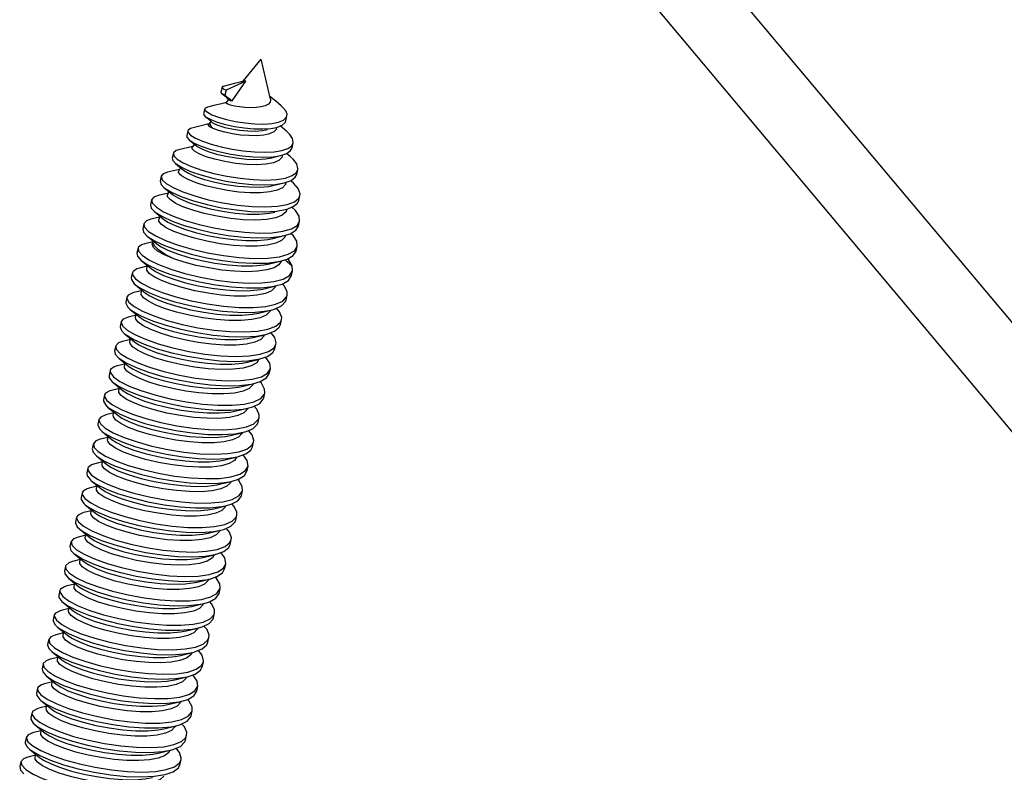
# Model space of a CAD drawing. Extents: x 9624 to 10178, y -6675 to -6290.
# Drawn here: x 9769 to 9780, y -6619 to -6611 of the extents above; entities that cross this region are included whole.
import ezdxf

# ---------------------------------------------------------------- set-up
doc = ezdxf.new("R2010")
doc.units = 0
doc.header["$LTSCALE"] = 30.734
doc.header["$MEASUREMENT"] = 0
doc.layers.get('0').update_dxf_attribs({"linetype": 'CONTINUOUS'})
doc.layers.add('3_ALL_AXES', color=7, linetype='CONTINUOUS')

# ---------------------------------------------------------------- blocks, each defined once
blk = doc.blocks.new('A$C2F4D1F36')
at = {"color": 7, "linetype": 'Continuous'}
for p, q in [((24.525, 104.644), (49.76, 74.559)), ((25.936, 100.857), (51.152, 70.793)), ((27.777, 87.824), (27.398, 87.65)), ((27.513, 87.445), (27.777, 87.824)), ((27.777, 87.824), (27.757, 87.824)), ((27.321, 87.708), (27.3, 87.613)), ((27.321, 87.708), (27.321, 87.702)), ((27.398, 87.65), (27.376, 87.556)), ((27.376, 87.556), (27.513, 87.445)), ((27.422, 87.497), (27.454, 87.469)), ((27.454, 87.469), (27.483, 87.454)), ((28.243, 87.531), (28.241, 87.533)), ((28.357, 87.436), (28.243, 87.531)), ((28.459, 87.351), (28.357, 87.436)), ((26.987, 87.29), (26.965, 87.195)), ((26.994, 87.146), (27.038, 87.11)), ((27.038, 87.11), (27.133, 87.029)), ((28.551, 87.061), (28.572, 87.155)), ((26.662, 86.868), (26.64, 86.774)), ((26.662, 86.868), (26.667, 86.836)), ((27.096, 87.034), (27.085, 87)), ((28.373, 86.936), (28.364, 86.893)), ((28.368, 86.934), (28.388, 86.94)), ((28.561, 86.859), (28.438, 86.96)), ((26.687, 86.696), (26.832, 86.575)), ((26.76, 86.568), (26.484, 86.501)), ((26.832, 86.575), (26.845, 86.565)), ((28.475, 86.487), (28.589, 86.527)), ((28.67, 86.54), (28.692, 86.634)), ((26.383, 86.435), (26.362, 86.34)), ((26.383, 86.435), (26.393, 86.388)), ((28.485, 86.403), (28.475, 86.35)), ((28.634, 86.373), (28.563, 86.431)), ((26.501, 86.124), (26.269, 86.068)), ((26.422, 86.239), (26.578, 86.111)), ((26.578, 86.111), (26.581, 86.108)), ((28.759, 86.027), (28.781, 86.121)), ((26.151, 85.991), (26.13, 85.897)), ((26.151, 85.991), (26.17, 85.925)), ((26.17, 85.925), (26.247, 85.853)), ((28.541, 85.958), (28.672, 86.004)), ((28.662, 85.892), (28.642, 85.908)), ((26.201, 85.777), (26.225, 85.758)), ((26.201, 85.777), (26.366, 85.641)), ((28.328, 85.817), (28.518, 85.864)), ((28.552, 85.876), (28.543, 85.83)), ((25.962, 85.537), (25.941, 85.443)), ((25.962, 85.537), (25.979, 85.47)), ((26.287, 85.669), (26.09, 85.621)), ((28.799, 85.525), (28.821, 85.619)), ((28.538, 85.348), (28.555, 85.353)), ((28.567, 85.357), (28.553, 85.309)), ((26.116, 85.202), (25.948, 85.162)), ((26.019, 85.312), (26.195, 85.167)), ((25.815, 85.074), (25.794, 84.979)), ((25.815, 85.074), (25.83, 85.008)), ((28.767, 85.045), (28.816, 85.127)), ((28.795, 85.033), (28.816, 85.127)), ((25.875, 84.843), (26.063, 84.688)), ((28.302, 84.794), (28.519, 84.847)), ((28.538, 84.853), (28.528, 84.821)), ((25.703, 84.603), (25.681, 84.509)), ((25.703, 84.603), (25.712, 84.548)), ((25.988, 84.728), (25.836, 84.691)), ((25.991, 84.724), (25.993, 84.746)), ((26.021, 84.652), (25.991, 84.724)), ((28.714, 84.556), (28.769, 84.644)), ((28.748, 84.55), (28.769, 84.644)), ((25.88, 84.257), (25.729, 84.22)), ((25.763, 84.371), (25.956, 84.214)), ((28.233, 84.303), (28.464, 84.359)), ((28.535, 84.381), (28.674, 84.263)), ((28.681, 84.171), (28.674, 84.263)), ((25.595, 84.132), (25.574, 84.038)), ((25.595, 84.132), (25.598, 84.094)), ((28.619, 84.077), (28.681, 84.171)), ((28.66, 84.077), (28.681, 84.171)), ((25.656, 83.9), (25.848, 83.742)), ((28.132, 83.825), (28.364, 83.881)), ((28.357, 83.88), (28.347, 83.855)), ((25.488, 83.661), (25.466, 83.567)), ((25.488, 83.661), (25.487, 83.639)), ((25.773, 83.786), (25.621, 83.749)), ((28.553, 83.606), (28.574, 83.7)), ((25.665, 83.315), (25.514, 83.278)), ((25.548, 83.429), (25.741, 83.271)), ((28.024, 83.354), (28.256, 83.41)), ((28.249, 83.409), (28.24, 83.386)), ((25.38, 83.19), (25.359, 83.096)), ((28.445, 83.135), (28.467, 83.229)), ((25.441, 82.958), (25.633, 82.8)), ((27.917, 82.883), (28.149, 82.939)), ((28.142, 82.938), (28.134, 82.917)), ((28.158, 82.942), (28.185, 82.948)), ((25.273, 82.719), (25.251, 82.625)), ((25.273, 82.719), (25.285, 82.658)), ((25.558, 82.844), (25.406, 82.807)), ((28.338, 82.664), (28.359, 82.758)), ((28.057, 82.561), (28.219, 82.615)), ((25.45, 82.373), (25.299, 82.336)), ((25.333, 82.487), (25.526, 82.329)), ((27.809, 82.412), (28.041, 82.468)), ((28.252, 82.287), (28.241, 82.388)), ((25.165, 82.248), (25.144, 82.154)), ((25.165, 82.248), (25.17, 82.204)), ((28.197, 82.199), (28.252, 82.287)), ((28.23, 82.193), (28.252, 82.287)), ((25.226, 82.016), (25.418, 81.858)), ((27.702, 81.941), (27.934, 81.997)), ((27.927, 81.996), (27.917, 81.971)), ((25.058, 81.777), (25.037, 81.683)), ((25.058, 81.777), (25.058, 81.749)), ((25.343, 81.902), (25.191, 81.865)), ((28.123, 81.722), (28.144, 81.816)), ((25.118, 81.545), (25.311, 81.387)), ((25.235, 81.431), (25.084, 81.394)), ((27.594, 81.47), (27.826, 81.526)), ((27.819, 81.525), (27.811, 81.502)), ((24.951, 81.306), (24.929, 81.212)), ((24.951, 81.306), (24.949, 81.294)), ((24.949, 81.294), (24.979, 81.221)), ((28.015, 81.251), (28.037, 81.345)), ((25.011, 81.074), (25.203, 80.916)), ((27.487, 80.999), (27.719, 81.055)), ((27.712, 81.054), (27.704, 81.033)), ((24.843, 80.835), (24.822, 80.741)), ((24.843, 80.835), (24.859, 80.768)), ((25.128, 80.96), (24.976, 80.923)), ((27.908, 80.78), (27.929, 80.874)), ((24.903, 80.603), (25.096, 80.445)), ((27.432, 80.647), (27.642, 80.681)), ((27.642, 80.681), (27.8, 80.736)), ((27.808, 80.513), (27.729, 80.625)), ((25.021, 80.489), (24.869, 80.452)), ((27.379, 80.528), (27.611, 80.584)), ((27.822, 80.403), (27.808, 80.513)), ((24.736, 80.364), (24.714, 80.27)), ((24.736, 80.364), (24.742, 80.314)), ((27.773, 80.321), (27.822, 80.403)), ((27.8, 80.309), (27.822, 80.403)), ((24.796, 80.132), (24.988, 79.974)), ((27.272, 80.057), (27.504, 80.113)), ((27.497, 80.112), (27.487, 80.087)), ((24.628, 79.893), (24.607, 79.799)), ((24.628, 79.893), (24.629, 79.859)), ((24.913, 80.018), (24.762, 79.981)), ((27.693, 79.838), (27.714, 79.932)), ((24.688, 79.661), (24.881, 79.503)), ((24.806, 79.547), (24.654, 79.51)), ((27.164, 79.586), (27.396, 79.642)), ((27.389, 79.641), (27.381, 79.618)), ((27.585, 79.367), (27.607, 79.461)), ((24.521, 79.422), (24.499, 79.328)), ((24.521, 79.422), (24.519, 79.404)), ((24.519, 79.404), (24.554, 79.331)), ((24.581, 79.19), (24.774, 79.032)), ((27.057, 79.115), (27.289, 79.171)), ((27.282, 79.17), (27.274, 79.149)), ((24.413, 78.951), (24.392, 78.856)), ((24.413, 78.951), (24.433, 78.877)), ((24.698, 79.076), (24.547, 79.039)), ((27.478, 78.896), (27.499, 78.99)), ((24.474, 78.719), (24.666, 78.561)), ((26.949, 78.644), (27.181, 78.7)), ((27.02, 78.765), (27.227, 78.8)), ((27.227, 78.8), (27.38, 78.857)), ((27.374, 78.637), (27.297, 78.741)), ((24.591, 78.605), (24.439, 78.568)), ((27.35, 78.443), (27.392, 78.519)), ((27.37, 78.425), (27.392, 78.519)), ((24.306, 78.48), (24.284, 78.385)), ((24.306, 78.48), (24.315, 78.424)), ((24.483, 78.134), (24.332, 78.097)), ((24.366, 78.248), (24.559, 78.09)), ((26.842, 78.173), (27.074, 78.229)), ((27.067, 78.227), (27.057, 78.203)), ((24.198, 78.009), (24.177, 77.914)), ((24.198, 78.009), (24.201, 77.97)), ((27.223, 77.954), (27.284, 78.048)), ((27.263, 77.954), (27.284, 78.048)), ((24.259, 77.777), (24.451, 77.619)), ((26.734, 77.702), (26.966, 77.758)), ((26.959, 77.756), (26.951, 77.734)), ((24.376, 77.663), (24.224, 77.626)), ((27.155, 77.483), (27.177, 77.577)), ((24.091, 77.538), (24.069, 77.443)), ((24.091, 77.538), (24.09, 77.515)), ((24.268, 77.192), (24.117, 77.155)), ((24.151, 77.306), (24.344, 77.148)), ((26.627, 77.231), (26.859, 77.287)), ((26.852, 77.285), (26.844, 77.265)), ((23.983, 77.067), (23.962, 76.972)), ((23.983, 77.067), (23.982, 77.059)), ((23.982, 77.059), (24.007, 76.987)), ((27.048, 77.012), (27.069, 77.106)), ((24.044, 76.835), (24.236, 76.677)), ((26.52, 76.76), (26.751, 76.816)), ((26.743, 76.814), (26.721, 76.769)), ((26.761, 76.818), (26.79, 76.826)), ((26.939, 76.762), (26.866, 76.856)), ((24.161, 76.721), (24.009, 76.684)), ((26.94, 76.54), (26.962, 76.635)), ((23.876, 76.596), (23.854, 76.501)), ((23.876, 76.596), (23.888, 76.534)), ((26.662, 76.438), (26.823, 76.492)), ((24.053, 76.25), (23.902, 76.213)), ((23.936, 76.364), (24.129, 76.206)), ((26.412, 76.289), (26.644, 76.345)), ((26.637, 76.343), (26.627, 76.319)), ((23.768, 76.125), (23.747, 76.03)), ((23.768, 76.125), (23.773, 76.08)), ((26.8, 76.076), (26.854, 76.164)), ((26.833, 76.069), (26.854, 76.164)), ((23.829, 75.893), (24.021, 75.735)), ((26.305, 75.818), (26.536, 75.874)), ((26.53, 75.872), (26.521, 75.85)), ((23.946, 75.779), (23.794, 75.742)), ((26.725, 75.598), (26.747, 75.693)), ((23.661, 75.654), (23.639, 75.559)), ((23.661, 75.654), (23.66, 75.625)), ((23.838, 75.308), (23.687, 75.271)), ((23.721, 75.422), (23.914, 75.264)), ((26.197, 75.347), (26.429, 75.403)), ((26.422, 75.401), (26.414, 75.381)), ((23.553, 75.183), (23.532, 75.088)), ((23.553, 75.183), (23.552, 75.17)), ((23.552, 75.17), (23.582, 75.097)), ((26.618, 75.127), (26.639, 75.222)), ((23.614, 74.951), (23.806, 74.793)), ((26.09, 74.876), (26.322, 74.932)), ((26.313, 74.93), (26.294, 74.89)), ((26.504, 74.887), (26.435, 74.971)), ((23.731, 74.837), (23.579, 74.8)), ((26.51, 74.656), (26.532, 74.751)), ((23.446, 74.712), (23.424, 74.617)), ((23.446, 74.712), (23.462, 74.644)), ((26.037, 74.524), (26.247, 74.558)), ((26.247, 74.558), (26.404, 74.613))]:
    blk.add_line(p, q, dxfattribs=at)
for points in [[(27.731, 87.822), (27.668, 87.805), (27.558, 87.776), (27.44, 87.747), (27.345, 87.723)], [(27.757, 87.824), (27.733, 87.823), (27.731, 87.822)], [(27.3, 87.613), (27.3, 87.608), (27.312, 87.591)], [(27.345, 87.723), (27.333, 87.719), (27.321, 87.708)], [(27.321, 87.702), (27.344, 87.678), (27.398, 87.65)], [(27.312, 87.591), (27.322, 87.584), (27.376, 87.556)], [(27.312, 87.591), (27.357, 87.553), (27.422, 87.497)], [(28.253, 87.477), (28.256, 87.465), (28.247, 87.419), (28.213, 87.38), (28.154, 87.35), (28.073, 87.328), (27.977, 87.316), (27.872, 87.313), (27.763, 87.318), (27.657, 87.329), (27.563, 87.345), (27.485, 87.364), (27.43, 87.383)], [(27.483, 87.454), (27.497, 87.449), (27.513, 87.445)], [(27.038, 87.323), (26.992, 87.3), (26.987, 87.29)], [(26.987, 87.29), (26.992, 87.266), (27.038, 87.224), (27.127, 87.177), (27.252, 87.13), (27.407, 87.085), (27.582, 87.047), (27.767, 87.019), (27.952, 87.002), (28.127, 86.998), (28.282, 87.009)], [(27.4, 87.412), (27.31, 87.39), (27.166, 87.354), (27.038, 87.323)], [(27.43, 87.383), (27.4, 87.4), (27.398, 87.409)], [(28.572, 87.155), (28.574, 87.185), (28.55, 87.254), (28.488, 87.326), (28.459, 87.351)], [(26.965, 87.195), (26.971, 87.172), (26.994, 87.146)], [(26.994, 87.146), (27.017, 87.129), (27.105, 87.083), (27.23, 87.035), (27.385, 86.991), (27.56, 86.953), (27.746, 86.924), (27.931, 86.907), (28.106, 86.904), (28.261, 86.915), (28.368, 86.934)], [(28.282, 87.009), (28.41, 87.034), (28.504, 87.073)], [(28.388, 86.94), (28.482, 86.979), (28.538, 87.03), (28.551, 87.061)], [(28.504, 87.073), (28.559, 87.124), (28.572, 87.155)], [(26.741, 86.92), (26.715, 86.912), (26.667, 86.88), (26.662, 86.868)], [(27.069, 86.999), (26.867, 86.95), (26.741, 86.92)], [(27.153, 86.909), (27.087, 86.944), (27.059, 86.975), (27.061, 86.99)], [(27.085, 87), (27.104, 86.957), (27.153, 86.909)], [(27.133, 87.029), (27.177, 87.002), (27.261, 86.967), (27.376, 86.933), (27.512, 86.903), (27.663, 86.879), (27.818, 86.865), (27.967, 86.862), (28.102, 86.872), (28.196, 86.89)], [(28.364, 86.893), (28.318, 86.846), (28.237, 86.81), (28.124, 86.785), (27.988, 86.773), (27.839, 86.774), (27.679, 86.786), (27.52, 86.809), (27.376, 86.839), (27.252, 86.873), (27.153, 86.909)], [(28.692, 86.634), (28.694, 86.644), (28.681, 86.718), (28.626, 86.798), (28.561, 86.859)], [(26.64, 86.774), (26.646, 86.742), (26.687, 86.696)], [(26.667, 86.836), (26.716, 86.784), (26.809, 86.726), (26.943, 86.667), (27.11, 86.609), (27.303, 86.557), (27.513, 86.512), (27.73, 86.479), (27.944, 86.459), (28.145, 86.453), (28.325, 86.462), (28.475, 86.487)], [(26.687, 86.696), (26.694, 86.69), (26.787, 86.632), (26.921, 86.573), (27.089, 86.515), (27.282, 86.462), (27.492, 86.418), (27.709, 86.385), (27.923, 86.364), (28.124, 86.358), (28.303, 86.368), (28.456, 86.393)], [(26.484, 86.501), (26.435, 86.485), (26.386, 86.443), (26.383, 86.435)], [(26.788, 86.475), (26.747, 86.518), (26.748, 86.549)], [(28.475, 86.35), (28.414, 86.293), (28.309, 86.25), (28.164, 86.223), (27.99, 86.212), (27.795, 86.218), (27.584, 86.239), (27.375, 86.274), (27.184, 86.318), (27.015, 86.369), (26.879, 86.423), (26.788, 86.475)], [(26.845, 86.565), (26.931, 86.517), (27.057, 86.466), (27.214, 86.419), (27.396, 86.377), (27.596, 86.344), (27.796, 86.323), (27.983, 86.317), (28.155, 86.327), (28.279, 86.349)], [(28.456, 86.393), (28.567, 86.432), (28.641, 86.485), (28.67, 86.54)], [(28.589, 86.527), (28.663, 86.58), (28.692, 86.634)], [(26.362, 86.34), (26.372, 86.293), (26.422, 86.239)], [(26.393, 86.388), (26.456, 86.323), (26.571, 86.252), (26.733, 86.18), (26.934, 86.11), (27.164, 86.046), (27.413, 85.993), (27.67, 85.952), (27.922, 85.927), (28.158, 85.919), (28.367, 85.929), (28.541, 85.958)], [(28.279, 86.349), (28.39, 86.377), (28.456, 86.393)], [(28.781, 86.121), (28.784, 86.143), (28.761, 86.23), (28.688, 86.324), (28.634, 86.373)], [(26.422, 86.239), (26.435, 86.229), (26.55, 86.158), (26.712, 86.086), (26.913, 86.016), (27.143, 85.952), (27.392, 85.898), (27.648, 85.858), (27.9, 85.832), (28.136, 85.825), (28.346, 85.835), (28.518, 85.864)], [(26.53, 86.01), (26.485, 86.064), (26.486, 86.097)], [(26.581, 86.108), (26.672, 86.051), (26.81, 85.99), (26.984, 85.931), (27.181, 85.879), (27.4, 85.835), (27.628, 85.802), (27.846, 85.785), (28.047, 85.783), (28.225, 85.797), (28.328, 85.817)], [(28.672, 86.004), (28.753, 86.067), (28.781, 86.121)], [(26.269, 86.068), (26.19, 86.038), (26.151, 85.991)], [(26.562, 85.987), (26.545, 85.998), (26.53, 86.01)], [(28.543, 85.83), (28.483, 85.768), (28.381, 85.721), (28.239, 85.689), (28.064, 85.673), (27.863, 85.673), (27.647, 85.688), (27.423, 85.718), (27.206, 85.759), (27.003, 85.809), (26.821, 85.867), (26.67, 85.927), (26.562, 85.987)], [(28.518, 85.864), (28.65, 85.91), (28.732, 85.973), (28.759, 86.027)], [(26.13, 85.897), (26.148, 85.831), (26.201, 85.777)], [(26.225, 85.758), (26.36, 85.678), (26.546, 85.596), (26.774, 85.518), (27.034, 85.446), (27.313, 85.386), (27.598, 85.342), (27.878, 85.314), (28.138, 85.307), (28.367, 85.319), (28.538, 85.348)], [(26.247, 85.853), (26.382, 85.772), (26.568, 85.69), (26.796, 85.612), (27.055, 85.54), (27.334, 85.481), (27.62, 85.436), (27.899, 85.409), (28.159, 85.401), (28.388, 85.414), (28.577, 85.447), (28.715, 85.5)], [(28.821, 85.619), (28.824, 85.656), (28.79, 85.754), (28.699, 85.86), (28.662, 85.892)], [(26.09, 85.621), (26.008, 85.591), (25.962, 85.537)], [(26.319, 85.541), (26.273, 85.597), (26.272, 85.634)], [(28.553, 85.309), (28.479, 85.242), (28.354, 85.192), (28.18, 85.16), (27.966, 85.148), (27.73, 85.155), (27.481, 85.18), (27.225, 85.221), (26.978, 85.275), (26.757, 85.337), (26.567, 85.405), (26.419, 85.474), (26.319, 85.541)], [(26.366, 85.641), (26.377, 85.632), (26.395, 85.62)], [(26.395, 85.62), (26.512, 85.554), (26.675, 85.486), (26.873, 85.421), (27.094, 85.364), (27.332, 85.317), (27.577, 85.283), (27.813, 85.264), (28.034, 85.262), (28.226, 85.278), (28.335, 85.299)], [(28.715, 85.5), (28.799, 85.571), (28.821, 85.619)], [(25.941, 85.443), (25.958, 85.376), (26.019, 85.312)], [(25.979, 85.47), (26.057, 85.393), (26.193, 85.309), (26.381, 85.223), (26.613, 85.139), (26.879, 85.063), (27.166, 84.997), (27.463, 84.946), (27.757, 84.912), (28.034, 84.898), (28.284, 84.904), (28.495, 84.931)], [(28.555, 85.353), (28.694, 85.406), (28.777, 85.476), (28.799, 85.525)], [(28.816, 85.127), (28.806, 85.225), (28.735, 85.332), (28.668, 85.396)], [(25.948, 85.162), (25.866, 85.132), (25.815, 85.074)], [(26.019, 85.312), (26.036, 85.298), (26.172, 85.214), (26.36, 85.129), (26.592, 85.045), (26.857, 84.969), (27.145, 84.903), (27.442, 84.852), (27.735, 84.818), (28.013, 84.803), (28.262, 84.81), (28.473, 84.837), (28.519, 84.847)], [(26.151, 85.067), (26.105, 85.127), (26.103, 85.161)], [(26.195, 85.167), (26.28, 85.11), (26.42, 85.042), (26.598, 84.974), (26.807, 84.91), (27.043, 84.853), (27.292, 84.807), (27.541, 84.774), (27.779, 84.757), (28.005, 84.757), (28.203, 84.775), (28.302, 84.794)], [(25.794, 84.979), (25.808, 84.914), (25.875, 84.843)], [(25.83, 85.008), (25.907, 84.928), (26.044, 84.842), (26.235, 84.753), (26.473, 84.666), (26.745, 84.586), (27.042, 84.517), (27.349, 84.462), (27.654, 84.426), (27.943, 84.409), (28.203, 84.414), (28.425, 84.44)], [(28.528, 84.821), (28.466, 84.753), (28.355, 84.7), (28.199, 84.664), (28.004, 84.645), (27.782, 84.643), (27.542, 84.659), (27.286, 84.692), (27.03, 84.738), (26.79, 84.796), (26.577, 84.86), (26.392, 84.93), (26.247, 85.001), (26.151, 85.067)], [(28.495, 84.931), (28.658, 84.979), (28.767, 85.045)], [(28.519, 84.847), (28.636, 84.885), (28.745, 84.951), (28.795, 85.033)], [(25.875, 84.843), (25.885, 84.834), (26.023, 84.748), (26.214, 84.658), (26.451, 84.572), (26.724, 84.492), (27.02, 84.422), (27.327, 84.368), (27.632, 84.331), (27.921, 84.315), (28.182, 84.319), (28.403, 84.346), (28.464, 84.359)], [(28.769, 84.644), (28.761, 84.741), (28.69, 84.851), (28.648, 84.891)], [(25.836, 84.691), (25.767, 84.668), (25.707, 84.616), (25.703, 84.603)], [(26.39, 84.403), (26.211, 84.477), (26.078, 84.551), (25.999, 84.619), (25.978, 84.683)], [(26.39, 84.403), (26.225, 84.487), (26.1, 84.572), (26.021, 84.652)], [(26.063, 84.688), (26.138, 84.637), (26.28, 84.565), (26.464, 84.494), (26.682, 84.427), (26.924, 84.367), (27.18, 84.318), (27.44, 84.284), (27.691, 84.265), (27.922, 84.264), (28.124, 84.282), (28.233, 84.303)], [(25.681, 84.509), (25.69, 84.454), (25.763, 84.371)], [(25.712, 84.548), (25.781, 84.468), (25.912, 84.381), (26.099, 84.291), (26.334, 84.203), (26.607, 84.121), (26.905, 84.049), (27.216, 83.992), (27.526, 83.953), (27.822, 83.934), (28.089, 83.937), (28.318, 83.962)], [(28.465, 84.359), (28.418, 84.286), (28.323, 84.228), (28.184, 84.186), (28.007, 84.16), (27.796, 84.152), (27.563, 84.161), (27.316, 84.185), (27.064, 84.224), (26.82, 84.275), (26.594, 84.335), (26.39, 84.403)], [(28.425, 84.44), (28.597, 84.488), (28.714, 84.556)], [(28.464, 84.359), (28.576, 84.394), (28.692, 84.462), (28.748, 84.55)], [(28.674, 84.263), (28.606, 84.375), (28.582, 84.397)], [(25.729, 84.22), (25.683, 84.206), (25.608, 84.158), (25.595, 84.132)], [(25.763, 84.371), (25.891, 84.287), (26.078, 84.197), (26.313, 84.108), (26.585, 84.026), (26.884, 83.955), (27.195, 83.898), (27.505, 83.859), (27.8, 83.84), (28.068, 83.843), (28.296, 83.868), (28.373, 83.884)], [(25.918, 84.121), (25.872, 84.182), (25.87, 84.212)], [(25.956, 84.214), (26.041, 84.156), (26.194, 84.081), (26.39, 84.007), (26.615, 83.94), (26.864, 83.881), (27.127, 83.834), (27.391, 83.801), (27.642, 83.786), (27.872, 83.789), (28.067, 83.812), (28.132, 83.825)], [(25.574, 84.038), (25.576, 84), (25.631, 83.922), (25.656, 83.9)], [(25.598, 84.094), (25.652, 84.017), (25.769, 83.931), (25.944, 83.841), (26.169, 83.752), (26.434, 83.668), (26.728, 83.593), (27.037, 83.533), (27.348, 83.489), (27.648, 83.465), (27.923, 83.463), (28.162, 83.483)], [(28.347, 83.855), (28.276, 83.786), (28.157, 83.734), (27.993, 83.699), (27.788, 83.682), (27.554, 83.683), (27.307, 83.702), (27.051, 83.737), (26.797, 83.785), (26.555, 83.845), (26.339, 83.911), (26.155, 83.983), (26.013, 84.054), (25.918, 84.121)], [(28.318, 83.962), (28.497, 84.009), (28.619, 84.077)], [(28.373, 83.884), (28.476, 83.915), (28.598, 83.982), (28.66, 84.077)], [(25.656, 83.9), (25.748, 83.837), (25.923, 83.747), (26.148, 83.657), (26.413, 83.573), (26.706, 83.499), (27.015, 83.439), (27.327, 83.395), (27.627, 83.371), (27.902, 83.369), (28.14, 83.389), (28.266, 83.413)], [(28.574, 83.7), (28.574, 83.768), (28.519, 83.878), (28.48, 83.917)], [(25.487, 83.639), (25.527, 83.564), (25.63, 83.48), (25.792, 83.391), (26.006, 83.301), (26.263, 83.215), (26.551, 83.138), (26.858, 83.074), (27.17, 83.027), (27.473, 82.998), (27.755, 82.991), (28.003, 83.006)], [(25.621, 83.749), (25.601, 83.744), (25.512, 83.7), (25.488, 83.661)], [(25.81, 83.65), (25.765, 83.711), (25.763, 83.741)], [(28.24, 83.386), (28.173, 83.318), (28.057, 83.265), (27.894, 83.229), (27.689, 83.211), (27.455, 83.212), (27.208, 83.23), (26.949, 83.265), (26.689, 83.314), (26.446, 83.374), (26.232, 83.44), (26.049, 83.511), (25.906, 83.582), (25.81, 83.65)], [(25.848, 83.742), (25.929, 83.687), (26.071, 83.616), (26.256, 83.545), (26.472, 83.479), (26.713, 83.419), (26.968, 83.371), (27.223, 83.336), (27.471, 83.317), (27.704, 83.316), (27.91, 83.333), (28.024, 83.354)], [(28.489, 83.588), (28.564, 83.67), (28.574, 83.7)], [(25.466, 83.567), (25.465, 83.545), (25.505, 83.47), (25.548, 83.429)], [(28.162, 83.483), (28.353, 83.525), (28.489, 83.588)], [(28.266, 83.413), (28.332, 83.431), (28.468, 83.494), (28.542, 83.576), (28.553, 83.606)], [(28.467, 83.229), (28.47, 83.273), (28.43, 83.381), (28.37, 83.449)], [(25.514, 83.278), (25.419, 83.241), (25.38, 83.19)], [(25.548, 83.429), (25.608, 83.386), (25.77, 83.296), (25.984, 83.207), (26.241, 83.121), (26.529, 83.044), (26.836, 82.98), (27.148, 82.932), (27.452, 82.904), (27.734, 82.897), (27.982, 82.911), (28.158, 82.942)], [(25.703, 83.179), (25.658, 83.24), (25.655, 83.27)], [(25.741, 83.271), (25.822, 83.216), (25.966, 83.145), (26.148, 83.074), (26.363, 83.008), (26.606, 82.948), (26.865, 82.899), (27.125, 82.864), (27.372, 82.846), (27.605, 82.845), (27.81, 82.863), (27.917, 82.883)], [(25.359, 83.096), (25.358, 83.089), (25.383, 83.017), (25.441, 82.958)], [(25.38, 83.19), (25.379, 83.183), (25.404, 83.111)], [(25.404, 83.111), (25.493, 83.029), (25.642, 82.94), (25.845, 82.85), (26.093, 82.763), (26.375, 82.684), (26.679, 82.617), (26.991, 82.565), (27.298, 82.532), (27.586, 82.519), (27.843, 82.529), (28.057, 82.561)], [(28.134, 82.917), (28.068, 82.849), (27.954, 82.795), (27.793, 82.759), (27.593, 82.74), (27.366, 82.74), (27.121, 82.757), (26.86, 82.791), (26.598, 82.84), (26.353, 82.899), (26.135, 82.966), (25.947, 83.038), (25.8, 83.111), (25.703, 83.179)], [(28.003, 83.006), (28.206, 83.043), (28.356, 83.101)], [(28.185, 82.948), (28.334, 83.007), (28.423, 83.085), (28.445, 83.135)], [(28.356, 83.101), (28.445, 83.179), (28.467, 83.229)], [(25.441, 82.958), (25.472, 82.935), (25.621, 82.846), (25.824, 82.756), (26.071, 82.669), (26.353, 82.59), (26.657, 82.522), (26.969, 82.471), (27.276, 82.438), (27.564, 82.425), (27.821, 82.435), (28.051, 82.471)], [(28.359, 82.758), (28.362, 82.779), (28.337, 82.884), (28.264, 82.979)], [(25.406, 82.807), (25.33, 82.78), (25.275, 82.727), (25.273, 82.719)], [(25.595, 82.708), (25.55, 82.769), (25.548, 82.799)], [(28.031, 82.466), (27.988, 82.398), (27.883, 82.337), (27.73, 82.295), (27.535, 82.272), (27.305, 82.268), (27.053, 82.282), (26.788, 82.315), (26.523, 82.362), (26.273, 82.421), (26.046, 82.488), (25.849, 82.563), (25.695, 82.638), (25.595, 82.708)], [(25.633, 82.8), (25.716, 82.744), (25.863, 82.671), (26.052, 82.599), (26.269, 82.533), (26.514, 82.474), (26.776, 82.425), (27.037, 82.391), (27.283, 82.374), (27.509, 82.374), (27.709, 82.393), (27.809, 82.412)], [(28.219, 82.615), (28.322, 82.688), (28.359, 82.758)], [(25.251, 82.625), (25.264, 82.564), (25.333, 82.487)], [(25.285, 82.658), (25.36, 82.578), (25.495, 82.49), (25.687, 82.4), (25.925, 82.312), (26.2, 82.23), (26.5, 82.16), (26.811, 82.104), (27.121, 82.067), (27.414, 82.049), (27.679, 82.054), (27.904, 82.081)], [(28.051, 82.471), (28.198, 82.521), (28.301, 82.594), (28.338, 82.664)], [(28.241, 82.388), (28.167, 82.501), (28.16, 82.508)], [(25.299, 82.336), (25.244, 82.319), (25.175, 82.27), (25.165, 82.248)], [(25.333, 82.487), (25.474, 82.396), (25.665, 82.306), (25.904, 82.217), (26.179, 82.136), (26.479, 82.066), (26.79, 82.01), (27.099, 81.972), (27.393, 81.955), (27.658, 81.96), (27.883, 81.987), (27.943, 82)], [(25.488, 82.237), (25.442, 82.298), (25.44, 82.328)], [(25.526, 82.329), (25.612, 82.272), (25.765, 82.197), (25.962, 82.122), (26.19, 82.055), (26.44, 81.996), (26.704, 81.948), (26.97, 81.916), (27.221, 81.902), (27.452, 81.906), (27.646, 81.929), (27.702, 81.941)], [(25.144, 82.154), (25.148, 82.11), (25.208, 82.032), (25.226, 82.016)], [(25.17, 82.204), (25.229, 82.126), (25.352, 82.04), (25.531, 81.95), (25.759, 81.861), (26.027, 81.777), (26.322, 81.704), (26.632, 81.644), (26.943, 81.603), (27.241, 81.58), (27.514, 81.58), (27.749, 81.602)], [(27.917, 81.971), (27.846, 81.902), (27.727, 81.85), (27.563, 81.815), (27.358, 81.798), (27.124, 81.799), (26.876, 81.818), (26.621, 81.853), (26.366, 81.901), (26.125, 81.961), (25.909, 82.027), (25.725, 82.099), (25.583, 82.17), (25.488, 82.237)], [(27.904, 82.081), (28.079, 82.13), (28.197, 82.199)], [(27.943, 82), (28.058, 82.035), (28.175, 82.105), (28.23, 82.193)], [(25.226, 82.016), (25.33, 81.945), (25.509, 81.855), (25.738, 81.766), (26.005, 81.683), (26.301, 81.61), (26.611, 81.55), (26.922, 81.508), (27.22, 81.486), (27.493, 81.486), (27.728, 81.507), (27.836, 81.529)], [(28.144, 81.816), (28.142, 81.892), (28.082, 82.003), (28.051, 82.033)], [(25.191, 81.865), (25.162, 81.857), (25.078, 81.811), (25.058, 81.777)], [(25.058, 81.749), (25.103, 81.674), (25.211, 81.589), (25.377, 81.499), (25.595, 81.41), (25.855, 81.325), (26.145, 81.249), (26.453, 81.186), (26.765, 81.139), (27.067, 81.113), (27.347, 81.107), (27.592, 81.124)], [(25.38, 81.766), (25.335, 81.827), (25.333, 81.857)], [(27.811, 81.502), (27.743, 81.434), (27.628, 81.381), (27.465, 81.345), (27.26, 81.327), (27.027, 81.328), (26.78, 81.346), (26.52, 81.381), (26.26, 81.43), (26.017, 81.49), (25.802, 81.556), (25.62, 81.627), (25.476, 81.698), (25.38, 81.766)], [(25.418, 81.858), (25.499, 81.803), (25.641, 81.732), (25.825, 81.661), (26.041, 81.595), (26.282, 81.535), (26.537, 81.487), (26.792, 81.452), (27.04, 81.433), (27.274, 81.431), (27.479, 81.449), (27.594, 81.47)], [(28.068, 81.71), (28.137, 81.793), (28.144, 81.816)], [(25.037, 81.683), (25.036, 81.655), (25.081, 81.579), (25.118, 81.545)], [(25.118, 81.545), (25.189, 81.495), (25.356, 81.405), (25.574, 81.315), (25.833, 81.23), (26.123, 81.154), (26.431, 81.091), (26.743, 81.045), (27.046, 81.018), (27.325, 81.013), (27.57, 81.029), (27.728, 81.058)], [(27.749, 81.602), (27.936, 81.646), (28.068, 81.71)], [(27.836, 81.529), (27.915, 81.551), (28.046, 81.616), (28.115, 81.699), (28.123, 81.722)], [(28.037, 81.345), (28.039, 81.397), (27.994, 81.506), (27.94, 81.564)], [(25.084, 81.394), (24.984, 81.352), (24.951, 81.306)], [(25.273, 81.295), (25.228, 81.355), (25.225, 81.386)], [(25.311, 81.387), (25.393, 81.332), (25.536, 81.26), (25.718, 81.19), (25.933, 81.124), (26.176, 81.064), (26.436, 81.015), (26.696, 80.98), (26.943, 80.962), (27.176, 80.961), (27.381, 80.979), (27.487, 80.999)], [(24.929, 81.212), (24.927, 81.2), (24.958, 81.127), (25.011, 81.074)], [(24.979, 81.221), (25.073, 81.138), (25.227, 81.049), (25.434, 80.959), (25.685, 80.872), (25.969, 80.794), (26.274, 80.728), (26.586, 80.677), (26.892, 80.646), (27.178, 80.635), (27.432, 80.647)], [(27.704, 81.033), (27.638, 80.964), (27.524, 80.911), (27.363, 80.875), (27.164, 80.856), (26.937, 80.856), (26.692, 80.873), (26.431, 80.907), (26.169, 80.955), (25.924, 81.015), (25.706, 81.081), (25.517, 81.153), (25.37, 81.226), (25.273, 81.295)], [(27.592, 81.124), (27.791, 81.163), (27.935, 81.223)], [(27.728, 81.058), (27.769, 81.068), (27.914, 81.128), (27.998, 81.208), (28.015, 81.251)], [(27.935, 81.223), (28.019, 81.302), (28.037, 81.345)], [(25.011, 81.074), (25.051, 81.044), (25.205, 80.955), (25.412, 80.865), (25.663, 80.778), (25.947, 80.7), (26.252, 80.634), (26.564, 80.583), (26.87, 80.552), (27.156, 80.541), (27.41, 80.553), (27.621, 80.587)], [(27.929, 80.874), (27.933, 80.903), (27.902, 81.009), (27.833, 81.095)], [(24.976, 80.923), (24.893, 80.893), (24.843, 80.835)], [(25.165, 80.824), (25.12, 80.885), (25.118, 80.915)], [(27.601, 80.582), (27.563, 80.518), (27.46, 80.456), (27.309, 80.413), (27.115, 80.389), (26.885, 80.384), (26.632, 80.398), (26.366, 80.429), (26.1, 80.476), (25.848, 80.535), (25.619, 80.603), (25.42, 80.678), (25.266, 80.753), (25.165, 80.824)], [(25.203, 80.916), (25.286, 80.86), (25.434, 80.787), (25.623, 80.715), (25.841, 80.649), (26.086, 80.589), (26.347, 80.541), (26.608, 80.507), (26.854, 80.49), (27.08, 80.49), (27.28, 80.509), (27.379, 80.528)], [(27.8, 80.736), (27.898, 80.811), (27.929, 80.874)], [(24.822, 80.741), (24.837, 80.674), (24.903, 80.603)], [(24.859, 80.768), (24.938, 80.687), (25.079, 80.599), (25.274, 80.509), (25.516, 80.421), (25.794, 80.34), (26.095, 80.271), (26.407, 80.216), (26.715, 80.18), (27.007, 80.165), (27.269, 80.171), (27.49, 80.2)], [(24.903, 80.603), (24.917, 80.592), (25.057, 80.505), (25.253, 80.414), (25.494, 80.327), (25.772, 80.246), (26.073, 80.176), (26.385, 80.122), (26.694, 80.086), (26.985, 80.071), (27.248, 80.077), (27.469, 80.106), (27.513, 80.116)], [(27.621, 80.587), (27.778, 80.642), (27.876, 80.717), (27.908, 80.78)], [(24.869, 80.452), (24.806, 80.432), (24.742, 80.381), (24.736, 80.364)], [(25.058, 80.353), (25.012, 80.414), (25.01, 80.444)], [(25.096, 80.445), (25.182, 80.387), (25.336, 80.312), (25.535, 80.237), (25.764, 80.169), (26.016, 80.11), (26.282, 80.063), (26.548, 80.031), (26.801, 80.017), (27.032, 80.023), (27.226, 80.047), (27.272, 80.057)], [(24.714, 80.27), (24.721, 80.22), (24.786, 80.141), (24.796, 80.132)], [(24.742, 80.314), (24.807, 80.235), (24.934, 80.148), (25.117, 80.058), (25.349, 79.969), (25.62, 79.887), (25.917, 79.814), (26.227, 79.756), (26.538, 79.716), (26.835, 79.695), (27.105, 79.697), (27.336, 79.72)], [(27.487, 80.087), (27.416, 80.018), (27.297, 79.966), (27.133, 79.931), (26.927, 79.914), (26.693, 79.915), (26.446, 79.934), (26.19, 79.969), (25.935, 80.017), (25.694, 80.077), (25.478, 80.144), (25.295, 80.215), (25.153, 80.285), (25.058, 80.353)], [(27.49, 80.2), (27.661, 80.25), (27.773, 80.321)], [(27.513, 80.116), (27.639, 80.156), (27.752, 80.227), (27.8, 80.309)], [(24.796, 80.132), (24.912, 80.054), (25.096, 79.964), (25.328, 79.875), (25.598, 79.793), (25.895, 79.72), (26.206, 79.662), (26.516, 79.622), (26.813, 79.601), (27.083, 79.603), (27.315, 79.626), (27.406, 79.645)], [(27.714, 79.932), (27.709, 80.017), (27.644, 80.128), (27.622, 80.15)], [(24.762, 79.981), (24.723, 79.97), (24.644, 79.923), (24.628, 79.893)], [(24.629, 79.859), (24.679, 79.783), (24.792, 79.698), (24.963, 79.608), (25.185, 79.518), (25.447, 79.434), (25.739, 79.359), (26.048, 79.297), (26.36, 79.252), (26.661, 79.227), (26.938, 79.223), (27.179, 79.242)], [(24.95, 79.882), (24.905, 79.943), (24.903, 79.973)], [(27.381, 79.618), (27.314, 79.55), (27.199, 79.497), (27.036, 79.461), (26.831, 79.443), (26.598, 79.444), (26.351, 79.462), (26.091, 79.497), (25.83, 79.546), (25.587, 79.606), (25.372, 79.672), (25.19, 79.742), (25.046, 79.814), (24.95, 79.882)], [(24.988, 79.974), (25.07, 79.919), (25.211, 79.848), (25.395, 79.777), (25.61, 79.711), (25.852, 79.651), (26.107, 79.603), (26.362, 79.568), (26.61, 79.549), (26.844, 79.547), (27.049, 79.564), (27.164, 79.586)], [(27.406, 79.645), (27.498, 79.672), (27.624, 79.738), (27.688, 79.823), (27.693, 79.838)], [(27.645, 79.832), (27.71, 79.917), (27.714, 79.932)], [(24.607, 79.799), (24.607, 79.765), (24.658, 79.689), (24.688, 79.661)], [(24.688, 79.661), (24.771, 79.603), (24.942, 79.514), (25.163, 79.424), (25.426, 79.34), (25.718, 79.265), (26.026, 79.203), (26.338, 79.158), (26.639, 79.133), (26.917, 79.129), (27.158, 79.148), (27.298, 79.173)], [(27.336, 79.72), (27.519, 79.766), (27.645, 79.832)], [(27.607, 79.461), (27.608, 79.522), (27.557, 79.631), (27.511, 79.679)], [(24.654, 79.51), (24.549, 79.464), (24.521, 79.422)], [(24.843, 79.411), (24.798, 79.471), (24.795, 79.502)], [(24.881, 79.503), (24.963, 79.448), (25.106, 79.376), (25.289, 79.306), (25.504, 79.24), (25.747, 79.18), (26.007, 79.13), (26.268, 79.096), (26.515, 79.078), (26.748, 79.077), (26.952, 79.095), (27.057, 79.115)], [(27.514, 79.344), (27.593, 79.425), (27.607, 79.461)], [(24.499, 79.328), (24.498, 79.31), (24.533, 79.236), (24.581, 79.19)], [(24.554, 79.331), (24.653, 79.247), (24.811, 79.158), (25.022, 79.068), (25.276, 78.982), (25.563, 78.904), (25.869, 78.839), (26.181, 78.79), (26.486, 78.76), (26.77, 78.751), (27.02, 78.765)], [(27.274, 79.149), (27.208, 79.08), (27.094, 79.027), (26.933, 78.991), (26.734, 78.972), (26.508, 78.972), (26.262, 78.989), (26.001, 79.023), (25.74, 79.071), (25.495, 79.131), (25.277, 79.197), (25.088, 79.269), (24.94, 79.342), (24.843, 79.411)], [(27.179, 79.242), (27.374, 79.283), (27.514, 79.344)], [(27.298, 79.173), (27.353, 79.188), (27.493, 79.25), (27.572, 79.331), (27.585, 79.367)], [(24.581, 79.19), (24.632, 79.153), (24.79, 79.063), (25.001, 78.974), (25.255, 78.888), (25.541, 78.81), (25.847, 78.745), (26.159, 78.696), (26.464, 78.666), (26.748, 78.657), (26.999, 78.67), (27.191, 78.702)], [(27.499, 78.99), (27.503, 79.027), (27.467, 79.134), (27.402, 79.21)], [(24.547, 79.039), (24.457, 79.005), (24.413, 78.951)], [(24.735, 78.94), (24.69, 79.001), (24.688, 79.031)], [(27.172, 78.698), (27.137, 78.639), (27.037, 78.575), (26.888, 78.531), (26.695, 78.505), (26.464, 78.499), (26.211, 78.513), (25.943, 78.544), (25.676, 78.591), (25.422, 78.65), (25.191, 78.719), (24.991, 78.793), (24.836, 78.869), (24.735, 78.94)], [(24.774, 79.032), (24.856, 78.976), (25.004, 78.903), (25.193, 78.831), (25.411, 78.764), (25.656, 78.705), (25.918, 78.656), (26.179, 78.623), (26.424, 78.606), (26.65, 78.606), (26.85, 78.625), (26.949, 78.644)], [(27.191, 78.702), (27.358, 78.763), (27.452, 78.84), (27.478, 78.896)], [(27.38, 78.857), (27.473, 78.934), (27.499, 78.99)], [(24.392, 78.856), (24.411, 78.783), (24.474, 78.719)], [(24.433, 78.877), (24.518, 78.796), (24.663, 78.707), (24.862, 78.617), (25.107, 78.53), (25.387, 78.45), (25.69, 78.382), (26.002, 78.329), (26.309, 78.294), (26.599, 78.28), (26.859, 78.289), (27.076, 78.319)], [(24.474, 78.719), (24.496, 78.701), (24.641, 78.613), (24.841, 78.523), (25.086, 78.436), (25.366, 78.356), (25.668, 78.287), (25.98, 78.235), (26.288, 78.2), (26.578, 78.186), (26.837, 78.194), (27.055, 78.225), (27.083, 78.231)], [(24.439, 78.568), (24.369, 78.544), (24.31, 78.492), (24.306, 78.48)], [(24.628, 78.469), (24.582, 78.53), (24.58, 78.56)], [(24.666, 78.561), (24.753, 78.503), (24.908, 78.427), (25.108, 78.352), (25.339, 78.284), (25.593, 78.225), (25.86, 78.178), (26.127, 78.147), (26.381, 78.133), (26.611, 78.139), (26.805, 78.165), (26.842, 78.173)], [(27.392, 78.519), (27.394, 78.533), (27.374, 78.637)], [(24.284, 78.385), (24.294, 78.33), (24.366, 78.248)], [(24.315, 78.424), (24.385, 78.344), (24.517, 78.257), (24.704, 78.167), (24.94, 78.078), (25.213, 77.996), (25.511, 77.925), (25.822, 77.868), (26.132, 77.829), (26.427, 77.811), (26.695, 77.814), (26.923, 77.839)], [(27.057, 78.203), (26.986, 78.134), (26.868, 78.082), (26.703, 78.046), (26.497, 78.029), (26.263, 78.031), (26.015, 78.05), (25.76, 78.085), (25.505, 78.134), (25.263, 78.193), (25.048, 78.26), (24.865, 78.331), (24.723, 78.401), (24.628, 78.469)], [(27.076, 78.319), (27.242, 78.371), (27.35, 78.443)], [(27.083, 78.231), (27.221, 78.277), (27.328, 78.349), (27.37, 78.425)], [(24.366, 78.248), (24.495, 78.163), (24.683, 78.073), (24.918, 77.984), (25.191, 77.902), (25.49, 77.831), (25.801, 77.774), (26.111, 77.735), (26.406, 77.716), (26.673, 77.72), (26.901, 77.745), (26.976, 77.76)], [(27.284, 78.048), (27.277, 78.141), (27.207, 78.254), (27.192, 78.268)], [(24.332, 78.097), (24.284, 78.083), (24.21, 78.034), (24.198, 78.009)], [(24.201, 77.97), (24.256, 77.892), (24.374, 77.806), (24.549, 77.717), (24.775, 77.627), (25.04, 77.543), (25.334, 77.469), (25.643, 77.409), (25.954, 77.366), (26.254, 77.342), (26.529, 77.34), (26.767, 77.36)], [(24.52, 77.998), (24.475, 78.058), (24.473, 78.089)], [(26.951, 77.734), (26.884, 77.666), (26.769, 77.614), (26.607, 77.577), (26.403, 77.559), (26.17, 77.56), (25.923, 77.578), (25.662, 77.612), (25.401, 77.662), (25.157, 77.722), (24.943, 77.788), (24.76, 77.858), (24.616, 77.93), (24.52, 77.998)], [(24.559, 78.09), (24.64, 78.035), (24.781, 77.964), (24.964, 77.893), (25.18, 77.827), (25.421, 77.767), (25.677, 77.719), (25.932, 77.684), (26.179, 77.665), (26.413, 77.663), (26.619, 77.68), (26.734, 77.702)], [(26.923, 77.839), (27.102, 77.886), (27.223, 77.954)], [(26.976, 77.76), (27.08, 77.792), (27.202, 77.86), (27.263, 77.954)], [(24.177, 77.914), (24.179, 77.875), (24.234, 77.798), (24.259, 77.777)], [(24.259, 77.777), (24.352, 77.712), (24.528, 77.622), (24.753, 77.533), (25.018, 77.449), (25.312, 77.375), (25.622, 77.315), (25.933, 77.271), (26.233, 77.248), (26.507, 77.246), (26.746, 77.266), (26.868, 77.289)], [(27.177, 77.577), (27.176, 77.646), (27.121, 77.756), (27.083, 77.794)], [(24.224, 77.626), (24.202, 77.62), (24.114, 77.576), (24.091, 77.538)], [(24.413, 77.527), (24.368, 77.587), (24.365, 77.618)], [(24.451, 77.619), (24.533, 77.564), (24.677, 77.492), (24.859, 77.422), (25.074, 77.355), (25.317, 77.296), (25.578, 77.246), (25.839, 77.212), (26.086, 77.193), (26.319, 77.193), (26.523, 77.211), (26.627, 77.231)], [(27.093, 77.466), (27.167, 77.548), (27.177, 77.577)], [(24.069, 77.443), (24.068, 77.421), (24.109, 77.346), (24.151, 77.306)], [(24.09, 77.515), (24.13, 77.44), (24.234, 77.356), (24.397, 77.266), (24.611, 77.177), (24.868, 77.091), (25.157, 77.014), (25.464, 76.95), (25.776, 76.903), (26.079, 76.875), (26.361, 76.868), (26.609, 76.883)], [(26.844, 77.265), (26.778, 77.196), (26.663, 77.143), (26.503, 77.107), (26.303, 77.088), (26.078, 77.088), (25.832, 77.105), (25.571, 77.139), (25.31, 77.187), (25.065, 77.246), (24.847, 77.313), (24.658, 77.385), (24.51, 77.458), (24.413, 77.527)], [(26.767, 77.36), (26.958, 77.403), (27.093, 77.466)], [(26.868, 77.289), (26.936, 77.308), (27.072, 77.372), (27.145, 77.454), (27.155, 77.483)], [(24.151, 77.306), (24.212, 77.262), (24.375, 77.172), (24.59, 77.082), (24.847, 76.997), (25.135, 76.92), (25.442, 76.856), (25.754, 76.809), (26.058, 76.78), (26.34, 76.773), (26.587, 76.788), (26.761, 76.818)], [(27.069, 77.106), (27.072, 77.151), (27.032, 77.259), (26.973, 77.325)], [(24.117, 77.155), (24.021, 77.117), (23.983, 77.067)], [(24.305, 77.056), (24.26, 77.117), (24.258, 77.147)], [(26.721, 76.769), (26.638, 76.706), (26.511, 76.659), (26.344, 76.629), (26.14, 76.615), (25.91, 76.62), (25.665, 76.64), (25.413, 76.676), (25.165, 76.724), (24.932, 76.782), (24.721, 76.848), (24.539, 76.919), (24.398, 76.99), (24.305, 77.056)], [(24.344, 77.148), (24.426, 77.092), (24.574, 77.019), (24.764, 76.947), (24.982, 76.88), (25.226, 76.821), (25.487, 76.772), (25.748, 76.739), (25.994, 76.722), (26.22, 76.722), (26.419, 76.74), (26.52, 76.76)], [(26.79, 76.826), (26.938, 76.884), (27.027, 76.962), (27.048, 77.012)], [(26.96, 76.979), (27.048, 77.057), (27.069, 77.106)], [(23.962, 76.972), (23.96, 76.965), (23.986, 76.893), (24.044, 76.835)], [(24.007, 76.987), (24.097, 76.905), (24.247, 76.816), (24.45, 76.726), (24.699, 76.639), (24.981, 76.56), (25.285, 76.493), (25.597, 76.441), (25.904, 76.408), (26.191, 76.396), (26.448, 76.406), (26.662, 76.438)], [(24.044, 76.835), (24.076, 76.81), (24.225, 76.722), (24.429, 76.632), (24.677, 76.545), (24.959, 76.466), (25.263, 76.398), (25.575, 76.347), (25.882, 76.314), (26.17, 76.302), (26.426, 76.312), (26.653, 76.347)], [(26.609, 76.883), (26.811, 76.92), (26.96, 76.979)], [(24.009, 76.684), (23.932, 76.657), (23.878, 76.603), (23.876, 76.596)], [(24.198, 76.585), (24.153, 76.646), (24.15, 76.676)], [(24.236, 76.677), (24.315, 76.623), (24.456, 76.553), (24.637, 76.482), (24.848, 76.416), (25.082, 76.358), (25.329, 76.31), (25.582, 76.274), (25.826, 76.254), (26.056, 76.249), (26.26, 76.263), (26.412, 76.289)], [(26.823, 76.492), (26.926, 76.566), (26.962, 76.635)], [(26.962, 76.635), (26.965, 76.657), (26.939, 76.762)], [(23.854, 76.501), (23.867, 76.44), (23.936, 76.364)], [(23.888, 76.534), (23.963, 76.453), (24.1, 76.366), (24.292, 76.276), (24.531, 76.187), (24.806, 76.106), (25.106, 76.036), (25.418, 75.98), (25.727, 75.943), (26.02, 75.926), (26.285, 75.931), (26.509, 75.958)], [(26.627, 76.319), (26.557, 76.25), (26.438, 76.198), (26.273, 76.162), (26.066, 76.145), (25.832, 76.147), (25.585, 76.166), (25.33, 76.201), (25.074, 76.25), (24.833, 76.309), (24.618, 76.376), (24.435, 76.447), (24.293, 76.517), (24.198, 76.585)], [(26.653, 76.347), (26.802, 76.398), (26.904, 76.472), (26.94, 76.54)], [(23.936, 76.364), (24.078, 76.272), (24.27, 76.181), (24.509, 76.093), (24.785, 76.012), (25.085, 75.942), (25.396, 75.886), (25.705, 75.849), (25.999, 75.832), (26.263, 75.837), (26.488, 75.864), (26.546, 75.876)], [(26.854, 76.164), (26.843, 76.266), (26.768, 76.379), (26.762, 76.385)], [(23.902, 76.213), (23.846, 76.195), (23.777, 76.146), (23.768, 76.125)], [(23.773, 76.08), (23.833, 76.002), (23.956, 75.915), (24.136, 75.825), (24.365, 75.736), (24.633, 75.653), (24.928, 75.58), (25.238, 75.521), (25.549, 75.479), (25.847, 75.457), (26.12, 75.457), (26.354, 75.479)], [(24.09, 76.114), (24.045, 76.174), (24.043, 76.205)], [(26.521, 75.85), (26.455, 75.782), (26.34, 75.73), (26.177, 75.693), (25.973, 75.675), (25.741, 75.675), (25.494, 75.693), (25.233, 75.728), (24.972, 75.777), (24.728, 75.837), (24.514, 75.903), (24.331, 75.974), (24.186, 76.046), (24.09, 76.114)], [(24.129, 76.206), (24.21, 76.151), (24.351, 76.08), (24.534, 76.01), (24.749, 75.943), (24.99, 75.883), (25.246, 75.835), (25.501, 75.8), (25.749, 75.781), (25.983, 75.779), (26.189, 75.796), (26.305, 75.818)], [(26.509, 75.958), (26.684, 76.007), (26.8, 76.076)], [(26.546, 75.876), (26.662, 75.913), (26.779, 75.982), (26.833, 76.069)], [(23.747, 76.03), (23.751, 75.986), (23.812, 75.907), (23.829, 75.893)], [(23.829, 75.893), (23.934, 75.821), (24.114, 75.731), (24.343, 75.642), (24.611, 75.559), (24.907, 75.486), (25.217, 75.426), (25.528, 75.385), (25.826, 75.363), (26.098, 75.363), (26.333, 75.385), (26.438, 75.405)], [(26.747, 75.693), (26.744, 75.77), (26.684, 75.881), (26.654, 75.91)], [(23.794, 75.742), (23.763, 75.733), (23.68, 75.688), (23.661, 75.654)], [(23.983, 75.643), (23.938, 75.703), (23.935, 75.734)], [(24.021, 75.735), (24.103, 75.68), (24.247, 75.608), (24.43, 75.537), (24.645, 75.471), (24.888, 75.411), (25.149, 75.362), (25.411, 75.327), (25.658, 75.309), (25.89, 75.309), (26.094, 75.327), (26.197, 75.347)], [(26.671, 75.588), (26.74, 75.671), (26.747, 75.693)], [(23.639, 75.559), (23.639, 75.531), (23.685, 75.455), (23.721, 75.422)], [(23.66, 75.625), (23.706, 75.549), (23.815, 75.465), (23.982, 75.375), (24.201, 75.285), (24.461, 75.2), (24.751, 75.125), (25.059, 75.062), (25.371, 75.016), (25.673, 74.989), (25.953, 74.984), (26.197, 75.001)], [(26.414, 75.381), (26.348, 75.312), (26.233, 75.259), (26.072, 75.222), (25.873, 75.204), (25.647, 75.204), (25.401, 75.221), (25.141, 75.255), (24.88, 75.303), (24.636, 75.362), (24.418, 75.429), (24.228, 75.501), (24.08, 75.574), (23.983, 75.643)], [(26.354, 75.479), (26.541, 75.523), (26.671, 75.588)], [(26.438, 75.405), (26.519, 75.429), (26.65, 75.494), (26.719, 75.577), (26.725, 75.598)], [(23.721, 75.422), (23.793, 75.37), (23.961, 75.281), (24.179, 75.191), (24.439, 75.106), (24.73, 75.03), (25.037, 74.968), (25.349, 74.922), (25.652, 74.895), (25.931, 74.89), (26.175, 74.907), (26.331, 74.934)], [(26.639, 75.222), (26.641, 75.275), (26.596, 75.384), (26.543, 75.441)], [(23.687, 75.271), (23.586, 75.229), (23.553, 75.183)], [(23.582, 75.097), (23.677, 75.014), (23.831, 74.925), (24.039, 74.835), (24.29, 74.748), (24.575, 74.67), (24.88, 74.604), (25.192, 74.554), (25.498, 74.522), (25.783, 74.512), (26.037, 74.524)], [(23.875, 75.172), (23.83, 75.233), (23.828, 75.263)], [(26.294, 74.89), (26.215, 74.825), (26.09, 74.777), (25.923, 74.746), (25.72, 74.732), (25.489, 74.735), (25.244, 74.755), (24.99, 74.791), (24.741, 74.839), (24.506, 74.897), (24.293, 74.963), (24.11, 75.034), (23.969, 75.105), (23.875, 75.172)], [(23.914, 75.264), (23.997, 75.208), (24.144, 75.135), (24.334, 75.062), (24.552, 74.996), (24.796, 74.937), (25.057, 74.888), (25.318, 74.855), (25.564, 74.838), (25.79, 74.838), (25.989, 74.856), (26.09, 74.876)], [(26.197, 75.001), (26.395, 75.04), (26.539, 75.1)], [(26.331, 74.934), (26.374, 74.946), (26.518, 75.006), (26.601, 75.085), (26.618, 75.127)], [(26.539, 75.1), (26.622, 75.18), (26.639, 75.222)], [(23.532, 75.088), (23.53, 75.076), (23.561, 75.003), (23.614, 74.951)], [(23.614, 74.951), (23.656, 74.919), (23.81, 74.831), (24.017, 74.741), (24.269, 74.654), (24.553, 74.576), (24.858, 74.51), (25.17, 74.46), (25.476, 74.428), (25.762, 74.418), (26.015, 74.43), (26.223, 74.463)], [(23.579, 74.8), (23.495, 74.769), (23.446, 74.712)], [(23.768, 74.701), (23.723, 74.762), (23.72, 74.792)], [(23.806, 74.793), (23.885, 74.739), (24.027, 74.668), (24.21, 74.597), (24.422, 74.531), (24.658, 74.473), (24.906, 74.425), (25.16, 74.389), (25.405, 74.369), (25.636, 74.365), (25.84, 74.38), (25.982, 74.405)], [(26.404, 74.613), (26.501, 74.689), (26.532, 74.751)], [(26.532, 74.751), (26.535, 74.781), (26.504, 74.887)], [(23.424, 74.617), (23.441, 74.549), (23.506, 74.48)], [(23.462, 74.644), (23.542, 74.562), (23.683, 74.474), (23.879, 74.384), (24.122, 74.297), (24.4, 74.216), (24.701, 74.147), (25.013, 74.093), (25.321, 74.057), (25.613, 74.042), (25.875, 74.048), (26.095, 74.077)], [(26.197, 74.435), (26.127, 74.366), (26.008, 74.314), (25.843, 74.278), (25.636, 74.261), (25.402, 74.263), (25.154, 74.282), (24.899, 74.317), (24.643, 74.366), (24.402, 74.425), (24.187, 74.492), (24.005, 74.562), (23.863, 74.633), (23.768, 74.701)], [(26.223, 74.463), (26.382, 74.519), (26.48, 74.594), (26.51, 74.656)]]:
    blk.add_lwpolyline(points, dxfattribs=at)
at = {"layer": '3_ALL_AXES', "color": 7, "linetype": 'Continuous'}
for p, q in [((27.729, 87.822), (28.074, 88.25)), ((28.253, 87.477), (28.074, 88.25)), ((27.398, 87.409), (27.449, 87.473)), ((27.096, 87.034), (27.108, 87.049)), ((27.096, 87.034), (27.061, 86.99)), ((26.788, 86.611), (26.748, 86.549)), ((26.519, 86.159), (26.486, 86.097)), ((26.299, 85.697), (26.272, 85.634)), ((26.124, 85.226), (26.103, 85.161)), ((25.978, 84.683), (25.992, 84.747)), ((25.87, 84.212), (25.884, 84.272)), ((25.763, 83.741), (25.776, 83.801)), ((25.655, 83.27), (25.669, 83.33)), ((25.548, 82.799), (25.561, 82.859)), ((25.44, 82.328), (25.454, 82.388)), ((25.333, 81.857), (25.347, 81.917)), ((25.225, 81.386), (25.239, 81.446)), ((25.118, 80.915), (25.132, 80.975)), ((25.01, 80.444), (25.024, 80.504)), ((24.903, 79.973), (24.917, 80.033)), ((24.795, 79.502), (24.809, 79.562)), ((24.688, 79.031), (24.702, 79.091)), ((24.58, 78.56), (24.594, 78.62)), ((24.473, 78.089), (24.487, 78.149)), ((24.365, 77.618), (24.379, 77.678)), ((24.258, 77.147), (24.272, 77.207)), ((24.15, 76.676), (24.164, 76.736)), ((24.043, 76.205), (24.057, 76.265)), ((23.935, 75.734), (23.949, 75.794)), ((23.828, 75.263), (23.842, 75.323)), ((23.72, 74.792), (23.734, 74.852))]:
    blk.add_line(p, q, dxfattribs=at)

msp = doc.modelspace()

# ---------------------------------------------------------------- block references
at = {"xscale": 0.5799999999999272, "yscale": 0.5799999999999272, "zscale": 0.58}
msp.add_blockref('A$C2F4D1F36', (9755.127, -6662.26), dxfattribs=at)

doc.saveas('drawing.dxf')
